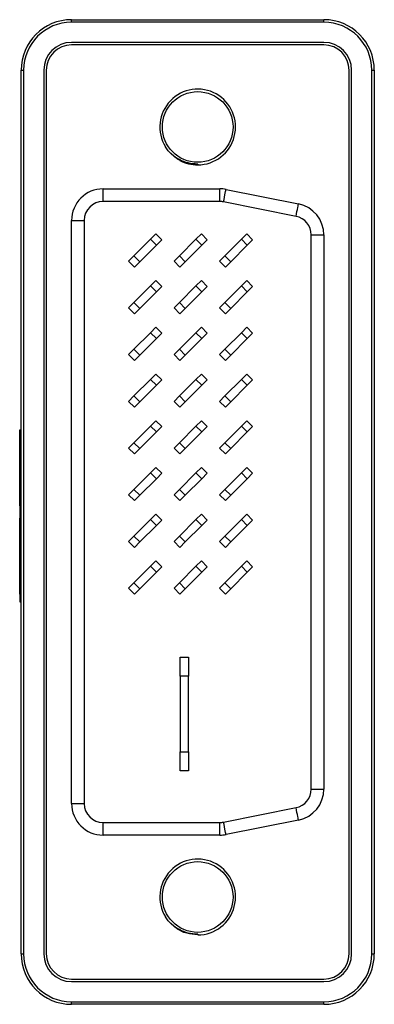
# Model space of a CAD drawing. Units: inches. Extents: x 8 to 216, y 25 to 219.
# Drawn here: x 26 to 40, y 25 to 64 of the extents above; entities that cross this region are included whole.
import ezdxf

# ---------------------------------------------------------------- set-up
doc = ezdxf.new("R2010")
doc.units = ezdxf.units.IN
doc.header["$MEASUREMENT"] = 0

msp = doc.modelspace()

# ---------------------------------------------------------------- linework, layer by layer
for p, q in [((27.635, 63.587), (27.635, 63.687)), ((27.635, 63.687), (37.635, 63.687)), ((37.635, 63.587), (27.635, 63.587)), ((37.635, 63.587), (37.635, 63.687)), ((37.635, 62.787), (27.635, 62.787)), ((37.635, 62.687), (27.635, 62.687)), ((25.635, 61.687), (25.735, 61.687)), ((25.635, 26.687), (25.635, 61.687)), ((25.735, 61.687), (25.735, 26.687)), ((26.535, 61.687), (26.535, 26.687)), ((26.635, 61.687), (26.635, 26.687)), ((38.635, 26.687), (38.635, 61.687)), ((38.735, 26.687), (38.735, 61.687)), ((39.535, 26.687), (39.535, 61.687)), ((39.535, 61.687), (39.635, 61.687)), ((39.635, 61.687), (39.635, 26.687)), ((32.635, 57.952), (32.556, 57.949)), ((32.635, 57.97), (32.635, 57.937)), ((28.885, 56.487), (28.885, 56.987)), ((28.885, 56.987), (33.512, 56.987)), ((33.512, 56.487), (33.512, 56.987)), ((33.757, 56.963), (36.63, 56.388)), ((33.512, 56.487), (28.885, 56.487)), ((36.532, 55.898), (33.659, 56.472)), ((27.635, 55.737), (28.135, 55.737)), ((27.635, 32.637), (27.635, 55.737)), ((28.135, 55.737), (28.135, 32.637)), ((30.767, 54.99), (30.979, 55.202)), ((30.979, 55.202), (31.213, 54.969)), ((32.567, 54.99), (32.779, 55.202)), ((32.779, 55.202), (33.013, 54.969)), ((34.367, 54.99), (34.579, 55.202)), ((34.579, 55.202), (34.813, 54.969)), ((37.135, 55.162), (37.635, 55.162)), ((37.135, 33.212), (37.135, 55.162)), ((37.635, 55.162), (37.635, 33.212)), ((30.767, 54.99), (30.11, 54.332)), ((30.343, 54.099), (31.001, 54.757)), ((31.001, 54.757), (30.767, 54.99)), ((31.213, 54.969), (31.001, 54.757)), ((32.567, 54.99), (31.91, 54.332)), ((32.143, 54.099), (32.801, 54.757)), ((32.801, 54.757), (32.567, 54.99)), ((33.013, 54.969), (32.801, 54.757)), ((34.367, 54.99), (33.71, 54.332)), ((33.943, 54.099), (34.601, 54.757)), ((34.601, 54.757), (34.367, 54.99)), ((34.813, 54.969), (34.601, 54.757)), ((29.897, 54.12), (30.11, 54.332)), ((30.11, 54.332), (30.343, 54.099)), ((31.697, 54.12), (31.91, 54.332)), ((31.91, 54.332), (32.143, 54.099)), ((33.497, 54.12), (33.71, 54.332)), ((33.71, 54.332), (33.943, 54.099)), ((30.131, 53.887), (29.897, 54.12)), ((30.343, 54.099), (30.131, 53.887)), ((31.931, 53.887), (31.697, 54.12)), ((32.143, 54.099), (31.931, 53.887)), ((33.731, 53.887), (33.497, 54.12)), ((33.943, 54.099), (33.731, 53.887)), ((30.767, 53.14), (30.11, 52.482)), ((30.767, 53.14), (30.979, 53.352)), ((31.001, 52.907), (30.767, 53.14)), ((30.979, 53.352), (31.213, 53.119)), ((31.213, 53.119), (31.001, 52.907)), ((32.567, 53.14), (31.91, 52.482)), ((32.567, 53.14), (32.779, 53.352)), ((32.801, 52.907), (32.567, 53.14)), ((32.779, 53.352), (33.013, 53.119)), ((33.013, 53.119), (32.801, 52.907)), ((34.367, 53.14), (33.71, 52.482)), ((34.367, 53.14), (34.579, 53.352)), ((34.601, 52.907), (34.367, 53.14)), ((34.579, 53.352), (34.813, 53.119)), ((34.813, 53.119), (34.601, 52.907)), ((30.343, 52.249), (31.001, 52.907)), ((32.143, 52.249), (32.801, 52.907)), ((33.943, 52.249), (34.601, 52.907)), ((29.897, 52.27), (30.11, 52.482)), ((30.131, 52.037), (29.897, 52.27)), ((30.11, 52.482), (30.343, 52.249)), ((31.697, 52.27), (31.91, 52.482)), ((31.931, 52.037), (31.697, 52.27)), ((31.91, 52.482), (32.143, 52.249)), ((33.497, 52.27), (33.71, 52.482)), ((33.731, 52.037), (33.497, 52.27)), ((33.71, 52.482), (33.943, 52.249)), ((30.343, 52.249), (30.131, 52.037)), ((32.143, 52.249), (31.931, 52.037)), ((33.943, 52.249), (33.731, 52.037)), ((30.767, 51.29), (30.979, 51.502)), ((30.979, 51.502), (31.213, 51.269)), ((32.567, 51.29), (32.779, 51.502)), ((32.779, 51.502), (33.013, 51.269)), ((34.367, 51.29), (34.579, 51.502)), ((34.579, 51.502), (34.813, 51.269)), ((30.767, 51.29), (30.11, 50.632)), ((31.001, 51.057), (30.767, 51.29)), ((31.213, 51.269), (31.001, 51.057)), ((32.567, 51.29), (31.91, 50.632)), ((32.801, 51.057), (32.567, 51.29)), ((33.013, 51.269), (32.801, 51.057)), ((34.367, 51.29), (33.71, 50.632)), ((34.601, 51.057), (34.367, 51.29)), ((34.813, 51.269), (34.601, 51.057)), ((30.343, 50.399), (31.001, 51.057)), ((32.143, 50.399), (32.801, 51.057)), ((33.943, 50.399), (34.601, 51.057)), ((29.897, 50.42), (30.11, 50.632)), ((30.131, 50.187), (29.897, 50.42)), ((30.11, 50.632), (30.343, 50.399)), ((30.343, 50.399), (30.131, 50.187)), ((31.697, 50.42), (31.91, 50.632)), ((31.931, 50.187), (31.697, 50.42)), ((31.91, 50.632), (32.143, 50.399)), ((32.143, 50.399), (31.931, 50.187)), ((33.497, 50.42), (33.71, 50.632)), ((33.731, 50.187), (33.497, 50.42)), ((33.71, 50.632), (33.943, 50.399)), ((33.943, 50.399), (33.731, 50.187)), ((30.767, 49.44), (30.979, 49.652)), ((30.979, 49.652), (31.213, 49.419)), ((32.567, 49.44), (32.779, 49.652)), ((32.779, 49.652), (33.013, 49.419)), ((34.367, 49.44), (34.579, 49.652)), ((34.579, 49.652), (34.813, 49.419)), ((30.767, 49.44), (30.11, 48.782)), ((30.343, 48.549), (31.001, 49.207)), ((31.001, 49.207), (30.767, 49.44)), ((31.213, 49.419), (31.001, 49.207)), ((32.567, 49.44), (31.91, 48.782)), ((32.143, 48.549), (32.801, 49.207)), ((32.801, 49.207), (32.567, 49.44)), ((33.013, 49.419), (32.801, 49.207)), ((34.367, 49.44), (33.71, 48.782)), ((33.943, 48.549), (34.601, 49.207)), ((34.601, 49.207), (34.367, 49.44)), ((34.813, 49.419), (34.601, 49.207)), ((29.897, 48.57), (30.11, 48.782)), ((30.11, 48.782), (30.343, 48.549)), ((31.697, 48.57), (31.91, 48.782)), ((31.91, 48.782), (32.143, 48.549)), ((33.497, 48.57), (33.71, 48.782)), ((33.71, 48.782), (33.943, 48.549)), ((30.131, 48.337), (29.897, 48.57)), ((30.343, 48.549), (30.131, 48.337)), ((31.931, 48.337), (31.697, 48.57)), ((32.143, 48.549), (31.931, 48.337)), ((33.731, 48.337), (33.497, 48.57)), ((33.943, 48.549), (33.731, 48.337)), ((30.767, 47.59), (30.11, 46.932)), ((30.767, 47.59), (30.979, 47.802)), ((31.001, 47.357), (30.767, 47.59)), ((30.979, 47.802), (31.213, 47.569)), ((32.567, 47.59), (31.91, 46.932)), ((32.567, 47.59), (32.779, 47.802)), ((32.801, 47.357), (32.567, 47.59)), ((32.779, 47.802), (33.013, 47.569)), ((34.367, 47.59), (33.71, 46.932)), ((34.367, 47.59), (34.579, 47.802)), ((34.601, 47.357), (34.367, 47.59)), ((34.579, 47.802), (34.813, 47.569)), ((25.585, 47.437), (25.635, 47.437)), ((25.585, 44.437), (25.585, 47.437)), ((30.343, 46.699), (31.001, 47.357)), ((31.213, 47.569), (31.001, 47.357)), ((32.143, 46.699), (32.801, 47.357)), ((33.013, 47.569), (32.801, 47.357)), ((33.943, 46.699), (34.601, 47.357)), ((34.813, 47.569), (34.601, 47.357)), ((29.897, 46.72), (30.11, 46.932)), ((30.11, 46.932), (30.343, 46.699)), ((31.697, 46.72), (31.91, 46.932)), ((31.91, 46.932), (32.143, 46.699)), ((33.497, 46.72), (33.71, 46.932)), ((33.71, 46.932), (33.943, 46.699)), ((30.131, 46.487), (29.897, 46.72)), ((30.343, 46.699), (30.131, 46.487)), ((31.931, 46.487), (31.697, 46.72)), ((32.143, 46.699), (31.931, 46.487)), ((33.731, 46.487), (33.497, 46.72)), ((33.943, 46.699), (33.731, 46.487)), ((25.585, 46.358), (25.579, 46.358)), ((30.767, 45.74), (30.11, 45.082)), ((30.767, 45.74), (30.979, 45.952)), ((31.001, 45.507), (30.767, 45.74)), ((30.979, 45.952), (31.213, 45.719)), ((31.213, 45.719), (31.001, 45.507)), ((32.567, 45.74), (31.91, 45.082)), ((32.567, 45.74), (32.779, 45.952)), ((32.801, 45.507), (32.567, 45.74)), ((32.779, 45.952), (33.013, 45.719)), ((33.013, 45.719), (32.801, 45.507)), ((34.367, 45.74), (33.71, 45.082)), ((34.367, 45.74), (34.579, 45.952)), ((34.601, 45.507), (34.367, 45.74)), ((34.579, 45.952), (34.813, 45.719)), ((34.813, 45.719), (34.601, 45.507)), ((30.343, 44.849), (31.001, 45.507)), ((32.143, 44.849), (32.801, 45.507)), ((33.943, 44.849), (34.601, 45.507)), ((29.897, 44.87), (30.11, 45.082)), ((30.131, 44.637), (29.897, 44.87)), ((30.11, 45.082), (30.343, 44.849)), ((31.697, 44.87), (31.91, 45.082)), ((31.931, 44.637), (31.697, 44.87)), ((31.91, 45.082), (32.143, 44.849)), ((33.497, 44.87), (33.71, 45.082)), ((33.731, 44.637), (33.497, 44.87)), ((33.71, 45.082), (33.943, 44.849)), ((30.343, 44.849), (30.131, 44.637)), ((32.143, 44.849), (31.931, 44.637)), ((33.943, 44.849), (33.731, 44.637)), ((25.579, 44.181), (25.585, 44.181)), ((25.585, 44.437), (25.585, 43.937)), ((25.585, 44.437), (25.635, 44.437)), ((30.767, 43.89), (30.979, 44.102)), ((30.979, 44.102), (31.213, 43.869)), ((32.567, 43.89), (32.779, 44.102)), ((32.779, 44.102), (33.013, 43.869)), ((34.367, 43.89), (34.579, 44.102)), ((34.579, 44.102), (34.813, 43.869)), ((25.585, 43.937), (25.635, 43.937)), ((25.585, 40.937), (25.585, 43.937)), ((30.767, 43.89), (30.11, 43.232)), ((31.001, 43.657), (30.767, 43.89)), ((31.213, 43.869), (31.001, 43.657)), ((32.567, 43.89), (31.91, 43.232)), ((32.801, 43.657), (32.567, 43.89)), ((33.013, 43.869), (32.801, 43.657)), ((34.367, 43.89), (33.71, 43.232)), ((34.601, 43.657), (34.367, 43.89)), ((34.813, 43.869), (34.601, 43.657)), ((25.585, 43.641), (25.579, 43.641)), ((25.585, 43.639), (25.579, 43.639)), ((25.585, 43.58), (25.579, 43.58)), ((30.343, 42.999), (31.001, 43.657)), ((32.143, 42.999), (32.801, 43.657)), ((33.943, 42.999), (34.601, 43.657)), ((29.897, 43.02), (30.11, 43.232)), ((30.131, 42.787), (29.897, 43.02)), ((30.11, 43.232), (30.343, 42.999)), ((30.343, 42.999), (30.131, 42.787)), ((31.697, 43.02), (31.91, 43.232)), ((31.931, 42.787), (31.697, 43.02)), ((31.91, 43.232), (32.143, 42.999)), ((32.143, 42.999), (31.931, 42.787)), ((33.497, 43.02), (33.71, 43.232)), ((33.731, 42.787), (33.497, 43.02)), ((33.71, 43.232), (33.943, 42.999)), ((33.943, 42.999), (33.731, 42.787)), ((30.767, 42.04), (30.979, 42.252)), ((30.979, 42.252), (31.213, 42.019)), ((32.567, 42.04), (32.779, 42.252)), ((32.779, 42.252), (33.013, 42.019)), ((34.367, 42.04), (34.579, 42.252)), ((34.579, 42.252), (34.813, 42.019)), ((30.767, 42.04), (30.11, 41.382)), ((30.343, 41.149), (31.001, 41.807)), ((31.001, 41.807), (30.767, 42.04)), ((31.213, 42.019), (31.001, 41.807)), ((32.567, 42.04), (31.91, 41.382)), ((32.143, 41.149), (32.801, 41.807)), ((32.801, 41.807), (32.567, 42.04)), ((33.013, 42.019), (32.801, 41.807)), ((34.367, 42.04), (33.71, 41.382)), ((33.943, 41.149), (34.601, 41.807)), ((34.601, 41.807), (34.367, 42.04)), ((34.813, 42.019), (34.601, 41.807)), ((25.579, 41.363), (25.585, 41.363)), ((29.897, 41.17), (30.11, 41.382)), ((30.11, 41.382), (30.343, 41.149)), ((31.697, 41.17), (31.91, 41.382)), ((31.91, 41.382), (32.143, 41.149)), ((33.497, 41.17), (33.71, 41.382)), ((33.71, 41.382), (33.943, 41.149)), ((30.131, 40.937), (29.897, 41.17)), ((30.343, 41.149), (30.131, 40.937)), ((31.931, 40.937), (31.697, 41.17)), ((32.143, 41.149), (31.931, 40.937)), ((33.731, 40.937), (33.497, 41.17)), ((33.943, 41.149), (33.731, 40.937)), ((25.579, 40.629), (25.635, 40.629)), ((25.585, 40.937), (25.585, 40.783)), ((25.585, 40.937), (25.635, 40.937)), ((25.585, 40.783), (25.635, 40.783)), ((31.934, 37.687), (31.934, 38.437)), ((31.934, 38.437), (32.264, 38.437)), ((32.264, 38.437), (32.264, 37.687)), ((32.264, 37.687), (31.934, 37.687)), ((31.934, 37.687), (31.934, 34.687)), ((32.264, 34.687), (32.264, 37.687)), ((31.934, 34.687), (32.264, 34.687)), ((31.934, 33.937), (31.934, 34.687)), ((32.264, 34.687), (32.264, 33.937)), ((32.264, 33.937), (31.934, 33.937)), ((37.135, 33.212), (37.635, 33.212)), ((27.635, 32.637), (28.135, 32.637)), ((33.659, 31.901), (36.532, 32.476)), ((36.63, 31.986), (33.757, 31.411)), ((28.885, 31.387), (28.885, 31.887)), ((28.885, 31.887), (33.512, 31.887)), ((33.512, 31.387), (33.512, 31.887)), ((33.512, 31.387), (28.885, 31.387)), ((32.635, 27.47), (32.635, 27.437)), ((25.635, 26.687), (25.735, 26.687)), ((39.535, 26.687), (39.635, 26.687)), ((27.635, 25.687), (37.635, 25.687)), ((27.635, 25.587), (37.635, 25.587)), ((27.635, 24.787), (37.635, 24.787)), ((27.635, 24.687), (27.635, 24.787)), ((37.635, 24.687), (27.635, 24.687)), ((37.635, 24.687), (37.635, 24.787))]:
    msp.add_line(p, q)
at = {"flags": 128}
for points in [[(33.659, 56.472), (33.678, 56.568), (33.696, 56.66), (33.713, 56.745), (33.728, 56.819), (33.74, 56.88), (33.749, 56.925), (33.755, 56.953), (33.757, 56.963)], [(36.532, 55.898), (36.552, 55.993), (36.57, 56.085), (36.587, 56.17), (36.602, 56.244), (36.614, 56.305), (36.623, 56.351), (36.629, 56.378), (36.63, 56.388)], [(36.63, 31.986), (36.629, 31.995), (36.623, 32.023), (36.614, 32.069), (36.602, 32.13), (36.587, 32.204), (36.57, 32.289), (36.552, 32.381), (36.532, 32.476)], [(33.757, 31.411), (33.755, 31.421), (33.749, 31.448), (33.74, 31.494), (33.728, 31.555), (33.713, 31.629), (33.696, 31.714), (33.678, 31.806), (33.659, 31.901)]]:
    msp.add_lwpolyline(points, dxfattribs=at)
for centre in [(32.635, 59.437), (32.635, 28.937)]:
    msp.add_circle(centre, 1.4)
for centre, radius, start, end in [((27.635, 61.687), 2, 90, 180), ((27.635, 61.687), 1.9, 90, 180), ((37.635, 61.687), 2, 0, 90), ((37.635, 61.687), 1.9, 0, 90), ((27.635, 61.687), 1.1, 90, 180), ((27.635, 61.687), 1, 90, 180), ((37.635, 61.687), 1.1, 0, 90), ((37.635, 61.687), 1, 0, 90), ((32.635, 59.437), 1.5, 270, 211.5465), ((32.635, 59.437), 1.5, 241.9547, 270), ((28.885, 55.737), 1.25, 90, 180), ((33.512, 55.737), 1.25, 78.6901, 90), ((28.885, 55.737), 0.75, 90, 180), ((33.512, 55.737), 0.75, 78.6901, 90), ((36.385, 55.162), 1.25, 0, 78.6901), ((36.385, 55.162), 0.75, 0, 78.6901), ((36.385, 33.212), 0.75, 281.3099, 0), ((36.385, 33.212), 1.25, 281.3099, 0), ((28.885, 32.637), 1.25, 180, 270), ((28.885, 32.637), 0.75, 180, 270), ((33.512, 32.637), 0.75, 270, 281.3099), ((33.512, 32.637), 1.25, 270, 281.3099), ((32.635, 28.937), 1.5, 270, 211.5465), ((27.635, 26.687), 2, 180, 270), ((27.635, 26.687), 1.9, 180, 270), ((27.635, 26.687), 1.1, 180, 270), ((27.635, 26.687), 1, 180, 270), ((37.635, 26.687), 1.9, 270, 0), ((37.635, 26.687), 2, 270, 0), ((37.635, 26.687), 1.1, 270, 0), ((37.635, 26.687), 1, 270, 0)]:
    msp.add_arc(centre, radius, start, end)
for points, knots in [([(32.635, 57.97), (32.508, 57.968), (32.381, 57.982), (32.137, 58.04), (32.019, 58.085), (31.795, 58.204), (31.693, 58.277), (31.508, 58.447), (31.426, 58.545), (31.357, 58.652)], [0, 0, 0, 0, 0.25, 0.25, 0.5, 0.5, 0.75, 0.75, 1, 1, 1, 1]), ([(32.635, 57.937), (32.489, 57.95), (32.191, 57.977), (31.816, 58.15), (31.638, 58.332), (31.567, 58.405)], [0, 0, 0, 0, 0.3661803, 0.7450524, 1, 1, 1, 1]), ([(25.585, 40.783), (25.585, 40.739), (25.585, 40.651), (25.585, 40.623), (25.585, 40.632), (25.585, 40.633)], [0, 0, 0, 0, 0.457712, 0.918872, 1, 1, 1, 1]), ([(32.635, 27.47), (32.508, 27.468), (32.381, 27.482), (32.137, 27.54), (32.019, 27.585), (31.795, 27.704), (31.693, 27.777), (31.508, 27.947), (31.426, 28.045), (31.357, 28.152)], [0, 0, 0, 0, 0.25, 0.25, 0.5, 0.5, 0.75, 0.75, 1, 1, 1, 1]), ([(32.635, 27.437), (32.489, 27.45), (32.191, 27.477), (31.816, 27.65), (31.638, 27.832), (31.567, 27.905)], [0, 0, 0, 0, 0.36618, 0.745052, 1, 1, 1, 1])]:
    msp.add_open_spline(points, degree=3, knots=knots)

doc.saveas('drawing.dxf')
